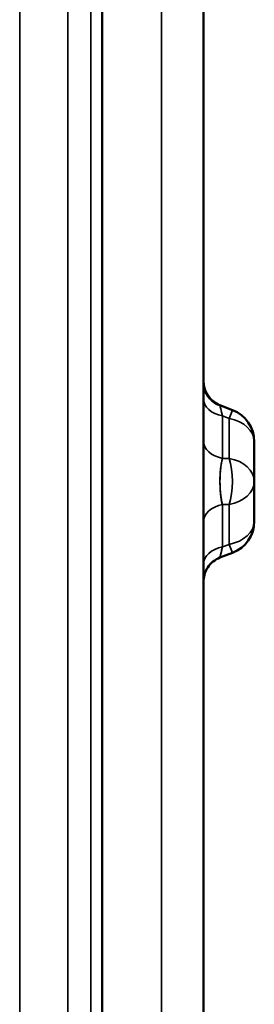
# Model space of a CAD drawing. Units: millimetres. Extents: x 0 to 6699, y 0 to 2970.
# Drawn here: x 3471 to 3485, y 2233 to 2292 of the extents above; entities that cross this region are included whole.
import ezdxf

# ---------------------------------------------------------------- set-up
doc = ezdxf.new("R2010")
doc.units = ezdxf.units.MM
doc.header["$LTSCALE"] = 5
doc.layers.add('Sichtbare Kanten(DIN)', color=7, linetype='Continuous', lineweight=50)
doc.layers.add('Sichtbare tangentiale Kanten(DIN)', color=7, linetype='Continuous', lineweight=35)

msp = doc.modelspace()

# ---------------------------------------------------------------- linework, layer by layer
at = {"layer": 'Sichtbare Kanten(DIN)'}
for p, q in [((3476.293, 2205.357), (3476.293, 2400.857)), ((3482.293, 2400.857), (3482.293, 2205.357)), ((3483.26, 2268.782), (3483.262, 2268.781)), ((3484.002, 2268.5), (3483.262, 2268.781)), ((3483.262, 2268.781), (3483.262, 2268.781)), ((3483.262, 2268.781), (3483.262, 2268.781)), ((3485.293, 2264.28), (3485.293, 2266.63)), ((3485.293, 2261.931), (3485.293, 2264.28)), ((3483.26, 2259.779), (3483.262, 2259.78)), ((3484.002, 2260.06), (3483.262, 2259.78)), ((3483.262, 2259.78), (3483.262, 2259.78))]:
    msp.add_line(p, q, dxfattribs=at)
for centre, start, end in [((3483.293, 2266.63), 0, 69.24643), ((3483.293, 2261.931), 290.75357, 0)]:
    msp.add_arc(centre, 2, start, end, dxfattribs=at)
for points, knots in [([(3482.293, 2270.185), (3482.293, 2270.163), (3482.294, 2270.141), (3482.3, 2269.99), (3482.323, 2269.861), (3482.361, 2269.737)], [0, 0, 0, 0, 0.00654142, 0.00654142, 0.04530858, 0.04530858, 0.04530858, 0.04530858]), ([(3482.293, 2270.181), (3482.293, 2270.149), (3482.295, 2270.117), (3482.303, 2269.988), (3482.319, 2269.892), (3482.385, 2269.641), (3482.453, 2269.489), (3482.631, 2269.223), (3482.74, 2269.104), (3482.983, 2268.912), (3483.119, 2268.834), (3483.262, 2268.78)], [0, 0, 0, 0, 0.0096396, 0.0096396, 0.0386731, 0.0386731, 0.0873686, 0.0873686, 0.1346269, 0.1346269, 0.1804657, 0.1804657, 0.1804657, 0.1804657]), ([(3482.293, 2270.181), (3482.293, 2270.148), (3482.295, 2270.115), (3482.303, 2269.984), (3482.32, 2269.885), (3482.388, 2269.633), (3482.457, 2269.482), (3482.636, 2269.216), (3482.746, 2269.099), (3482.988, 2268.909), (3483.122, 2268.833), (3483.262, 2268.78)], [0, 0, 0, 0, 0.0098421, 0.0098421, 0.0394907, 0.0394907, 0.088183, 0.088183, 0.1354186, 0.1354186, 0.180474, 0.180474, 0.180474, 0.180474]), ([(3482.293, 2270.181), (3482.293, 2270.147), (3482.295, 2270.114), (3482.304, 2269.98), (3482.321, 2269.88), (3482.391, 2269.627), (3482.46, 2269.475), (3482.64, 2269.211), (3482.751, 2269.094), (3482.992, 2268.907), (3483.124, 2268.832), (3483.262, 2268.78)], [0, 0, 0, 0, 0.0100224, 0.0100224, 0.0402194, 0.0402194, 0.0889079, 0.0889079, 0.1361243, 0.1361243, 0.1804808, 0.1804808, 0.1804808, 0.1804808]), ([(3482.293, 2270.181), (3482.293, 2270.149), (3482.294, 2270.118), (3482.303, 2269.992), (3482.318, 2269.898), (3482.382, 2269.65), (3482.449, 2269.497), (3482.625, 2269.23), (3482.734, 2269.111), (3482.978, 2268.915), (3483.116, 2268.835), (3483.262, 2268.78)], [0, 0, 0, 0, 0.0094147, 0.0094147, 0.0377648, 0.0377648, 0.0864626, 0.0864626, 0.133748, 0.133748, 0.1804555, 0.1804555, 0.1804555, 0.1804555]), ([(3482.293, 2270.181), (3482.293, 2270.15), (3482.294, 2270.12), (3482.302, 2269.997), (3482.316, 2269.906), (3482.379, 2269.659), (3482.444, 2269.506), (3482.619, 2269.237), (3482.727, 2269.117), (3482.973, 2268.918), (3483.114, 2268.836), (3483.262, 2268.78)], [0, 0, 0, 0, 0.0091721, 0.0091721, 0.0367859, 0.0367859, 0.0854848, 0.0854848, 0.132801, 0.132801, 0.1804431, 0.1804431, 0.1804431, 0.1804431]), ([(3482.293, 2270.181), (3482.293, 2270.151), (3482.294, 2270.121), (3482.298, 2270.066), (3482.3, 2270.041), (3482.303, 2270.015)], [0, 0, 0, 0, 0.00893536, 0.00893536, 0.01660649, 0.01660649, 0.01660649, 0.01660649]), ([(3482.507, 2269.41), (3482.514, 2269.399), (3482.521, 2269.388), (3482.613, 2269.245), (3482.72, 2269.124), (3482.967, 2268.921), (3483.111, 2268.837), (3483.262, 2268.78)], [0.08067103, 0.08067103, 0.08067103, 0.08067103, 0.08452933, 0.08452933, 0.13187749, 0.13187749, 0.1804284, 0.1804284, 0.1804284, 0.1804284]), ([(3483.262, 2259.781), (3483.117, 2259.726), (3482.979, 2259.646), (3482.733, 2259.45), (3482.624, 2259.33), (3482.448, 2259.062), (3482.382, 2258.911), (3482.31, 2258.633), (3482.294, 2258.506), (3482.293, 2258.38)], [0, 0, 0, 0, 0.046659, 0.046659, 0.0942598, 0.0942598, 0.1426075, 0.1426075, 0.1804025, 0.1804025, 0.1804025, 0.1804025]), ([(3483.262, 2259.781), (3483.117, 2259.726), (3482.979, 2259.646), (3482.733, 2259.45), (3482.624, 2259.33), (3482.448, 2259.062), (3482.382, 2258.911), (3482.31, 2258.633), (3482.294, 2258.506), (3482.293, 2258.38)], [0, 0, 0, 0, 0.0466574, 0.0466574, 0.094257, 0.094257, 0.1426046, 0.1426046, 0.1804047, 0.1804047, 0.1804047, 0.1804047]), ([(3483.262, 2259.781), (3483.117, 2259.726), (3482.979, 2259.646), (3482.733, 2259.45), (3482.624, 2259.33), (3482.448, 2259.063), (3482.382, 2258.911), (3482.31, 2258.633), (3482.294, 2258.506), (3482.293, 2258.38)], [0, 0, 0, 0, 0.0466561, 0.0466561, 0.0942549, 0.0942549, 0.1426024, 0.1426024, 0.1804063, 0.1804063, 0.1804063, 0.1804063]), ([(3483.262, 2259.781), (3483.117, 2259.726), (3482.979, 2259.646), (3482.733, 2259.45), (3482.624, 2259.33), (3482.448, 2259.062), (3482.382, 2258.911), (3482.31, 2258.633), (3482.294, 2258.506), (3482.293, 2258.38)], [0, 0, 0, 0, 0.0466612, 0.0466612, 0.0942636, 0.0942636, 0.1426115, 0.1426115, 0.1803996, 0.1803996, 0.1803996, 0.1803996]), ([(3483.262, 2259.781), (3483.117, 2259.726), (3482.979, 2259.646), (3482.733, 2259.45), (3482.624, 2259.33), (3482.448, 2259.062), (3482.382, 2258.911), (3482.31, 2258.633), (3482.294, 2258.506), (3482.293, 2258.38)], [0, 0, 0, 0, 0.0466644, 0.0466644, 0.094269, 0.094269, 0.1426171, 0.1426171, 0.1803954, 0.1803954, 0.1803954, 0.1803954]), ([(3483.262, 2259.781), (3483.117, 2259.726), (3482.979, 2259.646), (3482.733, 2259.45), (3482.624, 2259.33), (3482.448, 2259.062), (3482.382, 2258.911), (3482.31, 2258.633), (3482.294, 2258.506), (3482.293, 2258.38)], [0, 0, 0, 0, 0.0466693, 0.0466693, 0.0942774, 0.0942774, 0.1426259, 0.1426259, 0.1803891, 0.1803891, 0.1803891, 0.1803891])]:
    msp.add_open_spline(points, degree=3, knots=knots, dxfattribs=at)
for points in [[(3482.503, 2269.418), (3482.674, 2269.129), (3482.946, 2268.9), (3483.26, 2268.781)], [(3483.26, 2268.781), (3483.26, 2268.781), (3483.26, 2268.781), (3483.26, 2268.781)], [(3483.262, 2268.78), (3483.262, 2268.78), (3483.262, 2268.78), (3483.262, 2268.78)], [(3483.262, 2268.78), (3483.262, 2268.78), (3483.262, 2268.78), (3483.262, 2268.78)], [(3483.262, 2268.78), (3483.262, 2268.78), (3483.262, 2268.78), (3483.262, 2268.78)], [(3483.26, 2259.78), (3483.225, 2259.767), (3483.19, 2259.752), (3483.156, 2259.736)], [(3483.262, 2259.781), (3483.262, 2259.781), (3483.262, 2259.781), (3483.262, 2259.781)], [(3483.262, 2259.781), (3483.262, 2259.781), (3483.262, 2259.781), (3483.262, 2259.781)], [(3483.262, 2259.781), (3483.262, 2259.781), (3483.262, 2259.781), (3483.262, 2259.781)], [(3483.262, 2259.781), (3483.262, 2259.781), (3483.262, 2259.781), (3483.262, 2259.781)], [(3483.262, 2259.781), (3483.262, 2259.781), (3483.262, 2259.781), (3483.262, 2259.781)], [(3482.936, 2259.608), (3482.885, 2259.572), (3482.836, 2259.533), (3482.79, 2259.492)]]:
    msp.add_open_spline(points, degree=3, dxfattribs=at)
at = {"layer": 'Sichtbare tangentiale Kanten(DIN)'}
for p, q in [((3471.424, 2199.659), (3471.424, 2404.862)), ((3474.27, 2205.357), (3474.27, 2400.857)), ((3475.628, 2400.856), (3475.628, 2205.357)), ((3479.814, 2205.357), (3479.814, 2400.857)), ((3484.002, 2268.5), (3483.811, 2267.996)), ((3483.405, 2268.15), (3483.405, 2268.15)), ((3483.405, 2265.646), (3483.405, 2268.15)), ((3483.405, 2268.15), (3483.811, 2267.996)), ((3483.811, 2267.996), (3483.811, 2265.646)), ((3483.405, 2265.646), (3483.811, 2265.646)), ((3483.405, 2260.411), (3483.405, 2262.914)), ((3483.405, 2262.914), (3483.811, 2262.914)), ((3483.811, 2262.914), (3483.811, 2260.565)), ((3483.405, 2260.411), (3483.811, 2260.565)), ((3483.811, 2260.565), (3484.002, 2260.06))]:
    msp.add_line(p, q, dxfattribs=at)
for centre, major_axis, ratio, start_param, end_param in [((3483.793, 2269.174), (-1.5, 0), 0.707107, 0, 1.308996), ((3483.293, 2266.63), (2, 0), 0.707107, 0, 1.308974), ((3483.793, 2266.671), (-1.5, 0), 0.707107, 0, 1.308997), ((3483.293, 2264.28), (0, 2), 0.354349, 3.96051, 5.464266), ((3483.293, 2264.28), (2, 0), 0.707107, 0, 1.308993), ((3483.293, 2264.28), (2, 0), 0.707107, 4.974188, 6.283185), ((3483.793, 2261.89), (-1.5, 0), 0.707107, 4.974188, 6.283185), ((3483.293, 2261.931), (2, 0), 0.707107, 4.974188, 6.283185), ((3483.793, 2259.386), (-1.5, 0), 0.707107, 4.974188, 6.283185)]:
    msp.add_ellipse(centre, major_axis=major_axis, ratio=ratio, start_param=start_param, end_param=end_param, dxfattribs=at)
for points in [[(3483.26, 2268.781), (3483.26, 2268.781), (3483.26, 2268.781), (3483.26, 2268.781)], [(3483.262, 2268.779), (3483.262, 2268.78), (3483.262, 2268.78), (3483.262, 2268.78)], [(3483.263, 2268.777), (3483.262, 2268.779), (3483.262, 2268.78), (3483.262, 2268.78)], [(3483.265, 2264.08), (3483.25, 2264.644), (3483.302, 2265.231), (3483.405, 2265.646)], [(3483.264, 2264.098), (3483.251, 2264.657), (3483.303, 2265.236), (3483.405, 2265.646)], [(3483.264, 2264.121), (3483.253, 2264.673), (3483.305, 2265.242), (3483.405, 2265.646)], [(3483.262, 2264.28), (3483.263, 2264.78), (3483.314, 2265.28), (3483.405, 2265.646)], [(3483.262, 2264.308), (3483.263, 2264.338), (3483.263, 2264.369), (3483.263, 2264.4)], [(3483.263, 2264.17), (3483.262, 2264.206), (3483.262, 2264.243), (3483.262, 2264.28)], [(3483.405, 2262.914), (3483.339, 2263.18), (3483.293, 2263.515), (3483.273, 2263.87)], [(3483.405, 2262.914), (3483.34, 2263.175), (3483.294, 2263.504), (3483.274, 2263.853)], [(3483.405, 2262.914), (3483.342, 2263.17), (3483.296, 2263.491), (3483.275, 2263.832)], [(3483.405, 2262.914), (3483.343, 2263.164), (3483.298, 2263.475), (3483.277, 2263.807)], [(3483.405, 2262.914), (3483.345, 2263.156), (3483.301, 2263.455), (3483.279, 2263.774)], [(3483.405, 2262.914), (3483.36, 2263.097), (3483.323, 2263.313), (3483.299, 2263.546)], [(3483.305, 2263.493), (3483.305, 2263.497), (3483.304, 2263.5), (3483.304, 2263.504)], [(3483.262, 2259.781), (3483.263, 2259.784), (3483.314, 2260.01), (3483.405, 2260.411)], [(3483.262, 2259.781), (3483.263, 2259.784), (3483.314, 2260.01), (3483.405, 2260.411)], [(3483.28, 2259.857), (3483.302, 2259.955), (3483.345, 2260.145), (3483.405, 2260.411)], [(3483.26, 2259.78), (3483.26, 2259.78), (3483.26, 2259.78), (3483.26, 2259.78)], [(3483.262, 2259.781), (3483.263, 2259.782), (3483.274, 2259.832), (3483.295, 2259.926)], [(3483.262, 2259.781), (3483.262, 2259.781), (3483.262, 2259.781), (3483.262, 2259.781)], [(3483.262, 2259.781), (3483.262, 2259.781), (3483.262, 2259.781), (3483.262, 2259.781)], [(3483.262, 2259.781), (3483.262, 2259.781), (3483.262, 2259.781), (3483.262, 2259.781)]]:
    msp.add_open_spline(points, degree=3, dxfattribs=at)
for points, knots in [([(3483.405, 2268.15), (3483.327, 2268.493), (3483.277, 2268.715), (3483.265, 2268.767), (3483.263, 2268.776), (3483.262, 2268.78), (3483.262, 2268.78)], [0, 0, 0, 0, 0.8570696, 0.8570696, 0.8570696, 0.9927089, 0.9927089, 0.9927089, 0.9927089]), ([(3483.265, 2264.064), (3483.265, 2264.065), (3483.265, 2264.066), (3483.265, 2264.066), (3483.249, 2264.635), (3483.301, 2265.228), (3483.405, 2265.646)], [0.4278764, 0.4278764, 0.4278764, 0.4278764, 0.4285714, 0.4285714, 0.4285714, 1, 1, 1, 1]), ([(3483.265, 2264.05), (3483.265, 2264.056), (3483.265, 2264.061), (3483.265, 2264.066), (3483.249, 2264.635), (3483.301, 2265.228), (3483.405, 2265.646)], [0.4231664, 0.4231664, 0.4231664, 0.4231664, 0.4285714, 0.4285714, 0.4285714, 1, 1, 1, 1]), ([(3483.405, 2262.914), (3483.327, 2263.228), (3483.277, 2263.64), (3483.265, 2264.066), (3483.249, 2264.635), (3483.301, 2265.228), (3483.405, 2265.646)], [0, 0, 0, 0, 0.428571, 0.428571, 0.428571, 1, 1, 1, 1]), ([(3483.293, 2259.916), (3483.295, 2259.923), (3483.296, 2259.929), (3483.298, 2259.937), (3483.31, 2259.991), (3483.325, 2260.059), (3483.344, 2260.141)], [0.7329031, 0.7329031, 0.7329031, 0.7329031, 0.75, 0.75, 0.75, 0.8781715, 0.8781715, 0.8781715, 0.8781715])]:
    msp.add_open_spline(points, degree=3, knots=knots, dxfattribs=at)

doc.saveas('drawing.dxf')
